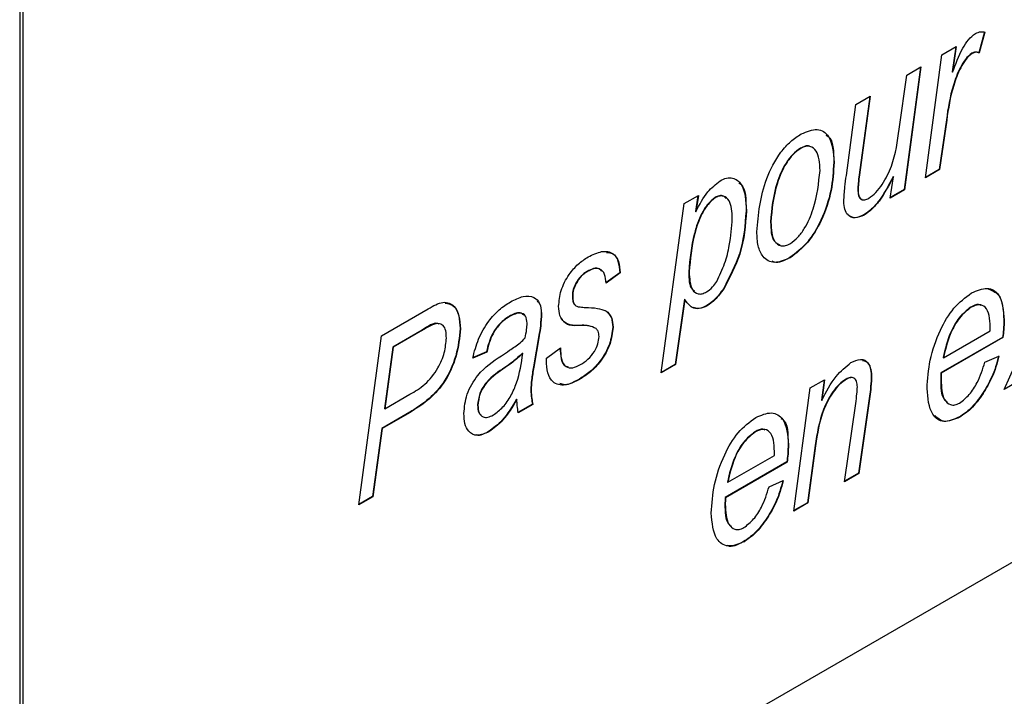
# Model space of a CAD drawing. Units: millimetres. Extents: x 143 to 4744, y 1541 to 4854.
# Drawn here: x 4186 to 4207, y 1951 to 1966 of the extents above; entities that cross this region are included whole.
import ezdxf

# ---------------------------------------------------------------- set-up
doc = ezdxf.new("R2010")
doc.units = ezdxf.units.MM

msp = doc.modelspace()

# ---------------------------------------------------------------- linework, layer by layer
at = {"color": 7, "linetype": 'Continuous', "lineweight": 25}
for p, q in [((4185.723, 1968.632), (4185.723, 1943.319)), ((4185.794, 1968.591), (4185.794, 1943.279)), ((4187.208, 1942.462), (4232.463, 1968.587)), ((4206.481, 1965.336), (4206.36, 1964.886)), ((4206.488, 1965.332), (4206.368, 1964.881)), ((4205.563, 1964.843), (4205.869, 1965.02)), ((4205.861, 1965.015), (4205.786, 1964.475)), ((4205.869, 1965.02), (4205.793, 1964.471)), ((4206.208, 1964.875), (4206.215, 1964.871)), ((4206.36, 1964.886), (4206.368, 1964.881)), ((4205.207, 1962.197), (4205.563, 1964.843)), ((4205.105, 1964.579), (4204.748, 1961.941)), ((4205.113, 1964.583), (4204.755, 1961.936)), ((4204.807, 1964.407), (4205.113, 1964.583)), ((4205.786, 1964.475), (4205.793, 1964.471)), ((4204.642, 1963.245), (4204.807, 1964.407)), ((4203.713, 1963.775), (4204.018, 1963.952)), ((4204.01, 1963.947), (4203.784, 1962.262)), ((4204.018, 1963.952), (4203.791, 1962.258)), ((4203.507, 1962.248), (4203.713, 1963.775)), ((4205.659, 1963.442), (4205.505, 1962.378)), ((4205.666, 1963.438), (4205.513, 1962.374)), ((4205.659, 1963.442), (4205.666, 1963.438)), ((4202.518, 1962.832), (4202.525, 1962.828)), ((4203.235, 1962.531), (4203.242, 1962.527)), ((4205.513, 1962.374), (4205.207, 1962.197)), ((4205.505, 1962.378), (4205.208, 1962.206)), ((4205.505, 1962.378), (4205.513, 1962.374)), ((4203.784, 1962.262), (4203.791, 1962.258)), ((4204.45, 1961.76), (4204.519, 1962.22)), ((4204.512, 1962.224), (4204.519, 1962.22)), ((4203.754, 1961.938), (4203.761, 1961.934)), ((4204.755, 1961.936), (4204.45, 1961.76)), ((4204.748, 1961.941), (4204.451, 1961.769)), ((4204.748, 1961.941), (4204.755, 1961.936)), ((4200.016, 1961.641), (4200.323, 1961.818)), ((4200.314, 1961.813), (4200.262, 1961.469)), ((4200.323, 1961.818), (4200.27, 1961.465)), ((4200.683, 1961.773), (4200.69, 1961.769)), ((4199.525, 1958.002), (4200.016, 1961.641)), ((4201.349, 1961.488), (4201.356, 1961.484)), ((4200.262, 1961.469), (4200.27, 1961.465)), ((4203.884, 1961.398), (4203.891, 1961.394)), ((4201.877, 1961.249), (4201.884, 1961.245)), ((4202.294, 1960.48), (4202.301, 1960.476)), ((4197.93, 1960.183), (4197.937, 1960.179)), ((4198.632, 1960.153), (4198.33, 1959.935)), ((4198.639, 1960.149), (4198.337, 1959.931)), ((4198.632, 1960.153), (4198.639, 1960.149)), ((4200.118, 1960.175), (4200.125, 1960.171)), ((4200.862, 1959.811), (4200.869, 1959.807)), ((4197.613, 1959.665), (4197.62, 1959.661)), ((4200.026, 1959.584), (4199.824, 1958.183)), ((4200.033, 1959.58), (4199.831, 1958.179)), ((4200.026, 1959.584), (4200.033, 1959.58)), ((4193.507, 1958.799), (4194.513, 1959.379)), ((4197.643, 1959.485), (4197.665, 1959.466)), ((4197.643, 1959.485), (4197.65, 1959.48)), ((4200.507, 1959.449), (4200.514, 1959.444)), ((4206.185, 1959.415), (4206.192, 1959.411)), ((4206.903, 1957.642), (4207.664, 1959.36)), ((4196.25, 1959.214), (4196.257, 1959.21)), ((4196.942, 1959.28), (4196.949, 1959.276)), ((4195.197, 1958.954), (4195.205, 1958.95)), ((4197.826, 1959.024), (4197.833, 1959.02)), ((4198.481, 1958.986), (4198.488, 1958.982)), ((4206.601, 1958.906), (4206.601, 1958.991)), ((4206.896, 1959.139), (4206.903, 1959.135)), ((4193.016, 1955.16), (4193.507, 1958.799)), ((4194.384, 1958.921), (4193.748, 1958.554)), ((4194.391, 1958.917), (4193.755, 1958.55)), ((4194.384, 1958.921), (4194.391, 1958.917)), ((4196.893, 1958.801), (4196.776, 1958.129)), ((4196.9, 1958.797), (4196.783, 1958.125)), ((4196.893, 1958.801), (4196.9, 1958.797)), ((4206.868, 1958.763), (4205.543, 1957.998)), ((4206.875, 1958.759), (4205.55, 1957.994)), ((4205.597, 1958.326), (4206.601, 1958.906)), ((4206.868, 1958.763), (4206.875, 1958.759)), ((4193.748, 1958.554), (4193.57, 1957.231)), ((4193.755, 1958.55), (4193.577, 1957.226)), ((4193.748, 1958.554), (4193.755, 1958.55)), ((4197.054, 1958.319), (4197.356, 1958.536)), ((4195.764, 1958.454), (4195.462, 1958.323)), ((4195.771, 1958.449), (4195.469, 1958.319)), ((4195.764, 1958.454), (4195.771, 1958.449)), ((4196.54, 1958.422), (4196.547, 1958.418)), ((4197.054, 1958.274), (4197.054, 1958.319)), ((4205.59, 1958.33), (4205.597, 1958.326)), ((4206.488, 1958.231), (4206.79, 1958.361)), ((4196.163, 1958.117), (4196.17, 1958.113)), ((4196.776, 1958.129), (4196.783, 1958.125)), ((4199.831, 1958.179), (4199.525, 1958.002)), ((4199.824, 1958.183), (4199.527, 1958.011)), ((4199.824, 1958.183), (4199.831, 1958.179)), ((4204.043, 1957.89), (4204.05, 1957.886)), ((4205.543, 1957.998), (4205.55, 1957.994)), ((4197.768, 1957.867), (4197.775, 1957.863)), ((4202.375, 1955.028), (4202.732, 1957.675)), ((4202.732, 1957.675), (4203.038, 1957.851)), ((4203.03, 1957.846), (4202.971, 1957.412)), ((4203.038, 1957.851), (4202.978, 1957.408)), ((4203.503, 1957.867), (4203.51, 1957.862)), ((4205.537, 1957.858), (4205.544, 1957.853)), ((4207.262, 1957.85), (4206.903, 1957.642)), ((4193.577, 1957.226), (4194.117, 1957.539)), ((4196.72, 1957.63), (4196.727, 1957.625)), ((4206.439, 1957.558), (4206.447, 1957.554)), ((4195.575, 1957.306), (4195.582, 1957.301)), ((4196.412, 1957.432), (4196.419, 1957.428)), ((4196.754, 1957.326), (4196.442, 1957.146)), ((4196.761, 1957.322), (4196.449, 1957.142)), ((4196.754, 1957.326), (4196.761, 1957.322)), ((4202.971, 1957.412), (4202.978, 1957.408)), ((4203.469, 1955.66), (4203.708, 1957.344)), ((4203.997, 1957.446), (4203.767, 1955.84)), ((4204.004, 1957.442), (4203.774, 1955.836)), ((4203.997, 1957.446), (4204.004, 1957.442)), ((4194.116, 1957.154), (4193.512, 1956.805)), ((4194.123, 1957.15), (4193.519, 1956.801)), ((4193.57, 1957.231), (4193.577, 1957.226)), ((4194.116, 1957.154), (4194.123, 1957.15)), ((4205.94, 1957.051), (4205.947, 1957.047)), ((4193.512, 1956.805), (4193.314, 1955.34)), ((4193.519, 1956.801), (4193.321, 1955.336)), ((4193.512, 1956.805), (4193.519, 1956.801)), ((4195.811, 1956.738), (4195.818, 1956.734)), ((4201.544, 1956.735), (4201.551, 1956.731)), ((4202.254, 1956.46), (4202.261, 1956.456)), ((4202.839, 1956.437), (4202.673, 1955.208)), ((4202.846, 1956.433), (4202.68, 1955.204)), ((4202.839, 1956.437), (4202.846, 1956.433)), ((4200.955, 1955.647), (4201.959, 1956.226)), ((4201.959, 1956.226), (4201.959, 1956.312)), ((4202.227, 1956.084), (4200.902, 1955.319)), ((4202.234, 1956.08), (4200.909, 1955.315)), ((4202.227, 1956.084), (4202.234, 1956.08)), ((4203.774, 1955.836), (4203.469, 1955.66)), ((4203.767, 1955.84), (4203.47, 1955.669)), ((4203.767, 1955.84), (4203.774, 1955.836)), ((4200.948, 1955.651), (4200.955, 1955.647)), ((4201.846, 1955.551), (4202.148, 1955.682)), ((4193.321, 1955.336), (4193.016, 1955.16)), ((4193.314, 1955.34), (4193.017, 1955.168)), ((4193.314, 1955.34), (4193.321, 1955.336)), ((4200.896, 1955.178), (4200.903, 1955.174)), ((4200.902, 1955.319), (4200.909, 1955.315)), ((4202.68, 1955.204), (4202.375, 1955.028)), ((4202.673, 1955.208), (4202.376, 1955.037)), ((4202.673, 1955.208), (4202.68, 1955.204)), ((4201.798, 1954.878), (4201.805, 1954.874)), ((4201.298, 1954.371), (4201.306, 1954.367))]:
    msp.add_line(p, q, dxfattribs=at)
for points, knots in [([(4205.793, 1964.471), (4205.858, 1964.643), (4205.948, 1964.881), (4206.127, 1965.177), (4206.231, 1965.261), (4206.283, 1965.302)], [0, 0, 0, 0, 0.560786, 0.781168, 1, 1, 1, 1]), ([(4206.283, 1965.302), (4206.324, 1965.318), (4206.397, 1965.345), (4206.46, 1965.336), (4206.488, 1965.332)], [0, 0, 0, 0, 0.558633, 1, 1, 1, 1]), ([(4206.208, 1964.875), (4206.16, 1964.835), (4206.062, 1964.754), (4205.921, 1964.505), (4205.75, 1964.058), (4205.695, 1963.689), (4205.659, 1963.442)], [0, 0, 0, 0, 0.1239386, 0.2490395, 0.4988505, 1, 1, 1, 1]), ([(4206.215, 1964.871), (4206.167, 1964.831), (4206.069, 1964.75), (4205.928, 1964.501), (4205.757, 1964.054), (4205.702, 1963.685), (4205.666, 1963.438)], [0, 0, 0, 0, 0.1239386, 0.2490395, 0.4988505, 1, 1, 1, 1]), ([(4206.36, 1964.886), (4206.335, 1964.895), (4206.291, 1964.912), (4206.234, 1964.887), (4206.208, 1964.875)], [0, 0, 0, 0, 0.560172, 1, 1, 1, 1]), ([(4206.368, 1964.881), (4206.343, 1964.891), (4206.298, 1964.908), (4206.241, 1964.883), (4206.215, 1964.871)], [0, 0, 0, 0, 0.560172, 1, 1, 1, 1]), ([(4202.538, 1963.14), (4202.657, 1963.19), (4202.895, 1963.288), (4203.201, 1963.077), (4203.227, 1962.736), (4203.242, 1962.527)], [0, 0, 0, 0, 0.279695, 0.559897, 1, 1, 1, 1]), ([(4203.989, 1961.756), (4204.042, 1961.794), (4204.147, 1961.871), (4204.325, 1962.111), (4204.559, 1962.587), (4204.609, 1962.982), (4204.642, 1963.245)], [0, 0, 0, 0, 0.1249284, 0.2502095, 0.4994233, 1, 1, 1, 1]), ([(4201.582, 1961.034), (4201.615, 1961.41), (4201.665, 1961.975), (4202.025, 1962.674), (4202.307, 1962.989), (4202.461, 1963.09), (4202.538, 1963.14)], [0, 0, 0, 0, 0.498603, 0.74859, 0.874235, 1, 1, 1, 1]), ([(4203.069, 1963.115), (4203.085, 1963.106), (4203.234, 1963.024), (4203.235, 1962.763), (4203.235, 1962.531)], [0, 0, 0, 0, 0.107969, 1, 1, 1, 1]), ([(4202.518, 1962.832), (4202.462, 1962.791), (4202.349, 1962.71), (4202.157, 1962.453), (4201.935, 1961.935), (4201.9, 1961.523), (4201.877, 1961.249)], [0, 0, 0, 0, 0.125191, 0.250706, 0.500382, 1, 1, 1, 1]), ([(4202.525, 1962.828), (4202.469, 1962.787), (4202.356, 1962.706), (4202.164, 1962.449), (4201.942, 1961.93), (4201.907, 1961.519), (4201.884, 1961.245)], [0, 0, 0, 0, 0.125191, 0.250706, 0.500382, 1, 1, 1, 1]), ([(4202.725, 1962.867), (4202.721, 1962.87), (4202.695, 1962.891), (4202.62, 1962.879), (4202.552, 1962.848), (4202.518, 1962.832)], [0, 0, 0, 0, 0.077197, 0.538607, 1, 1, 1, 1]), ([(4202.941, 1962.354), (4202.932, 1962.513), (4202.918, 1962.751), (4202.755, 1962.877), (4202.629, 1962.878), (4202.56, 1962.845), (4202.525, 1962.828)], [0, 0, 0, 0, 0.498995, 0.748873, 0.874438, 1, 1, 1, 1]), ([(4203.235, 1962.531), (4203.224, 1962.332), (4203.202, 1961.934), (4203.002, 1961.326), (4202.686, 1960.783), (4202.424, 1960.581), (4202.294, 1960.48)], [0, 0, 0, 0, 0.280925, 0.561338, 0.781068, 1, 1, 1, 1]), ([(4203.242, 1962.527), (4203.231, 1962.328), (4203.209, 1961.93), (4203.009, 1961.322), (4202.693, 1960.779), (4202.431, 1960.577), (4202.301, 1960.476)], [0, 0, 0, 0, 0.280925, 0.561338, 0.781068, 1, 1, 1, 1]), ([(4202.303, 1960.783), (4202.358, 1960.824), (4202.469, 1960.907), (4202.654, 1961.166), (4202.87, 1961.674), (4202.912, 1962.082), (4202.941, 1962.354)], [0, 0, 0, 0, 0.125038, 0.250546, 0.5006, 1, 1, 1, 1]), ([(4200.27, 1961.465), (4200.348, 1961.618), (4200.486, 1961.891), (4200.698, 1962.058), (4200.79, 1962.132)], [0, 0, 0, 0, 0.562143, 1, 1, 1, 1]), ([(4200.79, 1962.132), (4200.838, 1962.155), (4200.932, 1962.201), (4201.102, 1962.196), (4201.326, 1962.024), (4201.344, 1961.7), (4201.356, 1961.484)], [0, 0, 0, 0, 0.125622, 0.251128, 0.501066, 1, 1, 1, 1]), ([(4203.452, 1961.69), (4203.459, 1961.793), (4203.47, 1961.976), (4203.496, 1962.165), (4203.507, 1962.248)], [0, 0, 0, 0, 0.559839, 1, 1, 1, 1]), ([(4203.784, 1962.262), (4203.776, 1962.201), (4203.761, 1962.09), (4203.756, 1961.985), (4203.754, 1961.938)], [0, 0, 0, 0, 0.560077, 1, 1, 1, 1]), ([(4203.791, 1962.258), (4203.783, 1962.197), (4203.768, 1962.086), (4203.763, 1961.981), (4203.761, 1961.934)], [0, 0, 0, 0, 0.560077, 1, 1, 1, 1]), ([(4204.512, 1962.224), (4204.418, 1962.042), (4204.286, 1961.789), (4204.054, 1961.516), (4203.941, 1961.438), (4203.884, 1961.398)], [0, 0, 0, 0, 0.559543, 0.779906, 1, 1, 1, 1]), ([(4204.519, 1962.22), (4204.425, 1962.038), (4204.293, 1961.785), (4204.061, 1961.512), (4203.948, 1961.433), (4203.891, 1961.394)], [0, 0, 0, 0, 0.559543, 0.779906, 1, 1, 1, 1]), ([(4201.197, 1962.086), (4201.21, 1962.077), (4201.352, 1961.982), (4201.35, 1961.723), (4201.349, 1961.488)], [0, 0, 0, 0, 0.094314, 1, 1, 1, 1]), ([(4203.754, 1961.938), (4203.756, 1961.897), (4203.761, 1961.815), (4203.796, 1961.736), (4203.838, 1961.733), (4203.847, 1961.733)], [0, 0, 0, 0, 0.442007, 0.881283, 1, 1, 1, 1]), ([(4203.761, 1961.934), (4203.763, 1961.892), (4203.766, 1961.808), (4203.816, 1961.725), (4203.901, 1961.712), (4203.959, 1961.741), (4203.989, 1961.756)], [0, 0, 0, 0, 0.280787, 0.559841, 0.779641, 1, 1, 1, 1]), ([(4200.683, 1961.773), (4200.628, 1961.728), (4200.518, 1961.638), (4200.349, 1961.361), (4200.177, 1960.851), (4200.141, 1960.445), (4200.118, 1960.175)], [0, 0, 0, 0, 0.1243759, 0.2496274, 0.4998996, 1, 1, 1, 1]), ([(4200.69, 1961.769), (4200.635, 1961.724), (4200.525, 1961.634), (4200.356, 1961.357), (4200.184, 1960.847), (4200.149, 1960.441), (4200.125, 1960.171)], [0, 0, 0, 0, 0.1243759, 0.2496274, 0.4998996, 1, 1, 1, 1]), ([(4200.921, 1961.75), (4200.902, 1961.772), (4200.865, 1961.813), (4200.777, 1961.816), (4200.714, 1961.787), (4200.683, 1961.773)], [0, 0, 0, 0, 0.349467, 0.6745828, 1, 1, 1, 1]), ([(4201.054, 1961.318), (4201.046, 1961.462), (4201.035, 1961.677), (4200.895, 1961.802), (4200.784, 1961.813), (4200.721, 1961.784), (4200.69, 1961.769)], [0, 0, 0, 0, 0.499274, 0.749198, 0.874541, 1, 1, 1, 1]), ([(4203.891, 1961.394), (4203.823, 1961.365), (4203.687, 1961.306), (4203.542, 1961.376), (4203.463, 1961.512), (4203.456, 1961.631), (4203.452, 1961.69)], [0, 0, 0, 0, 0.279394, 0.55884, 0.779226, 1, 1, 1, 1]), ([(4201.349, 1961.488), (4201.328, 1961.18), (4201.293, 1960.63), (4200.993, 1960.061), (4200.862, 1959.811)], [0, 0, 0, 0, 0.56076, 1, 1, 1, 1]), ([(4201.356, 1961.484), (4201.336, 1961.176), (4201.3, 1960.626), (4201.001, 1960.057), (4200.869, 1959.807)], [0, 0, 0, 0, 0.56076, 1, 1, 1, 1]), ([(4200.719, 1959.969), (4200.78, 1960.096), (4200.902, 1960.352), (4201.017, 1960.818), (4201.04, 1961.128), (4201.054, 1961.318)], [0, 0, 0, 0, 0.279228, 0.559826, 1, 1, 1, 1]), ([(4203.884, 1961.398), (4203.815, 1961.367), (4203.683, 1961.307), (4203.592, 1961.367), (4203.549, 1961.395)], [0, 0, 0, 0, 0.5221696, 1, 1, 1, 1]), ([(4201.877, 1961.249), (4201.882, 1961.084), (4201.89, 1960.846), (4202.038, 1960.773), (4202.083, 1960.75)], [0, 0, 0, 0, 0.693746, 1, 1, 1, 1]), ([(4201.884, 1961.245), (4201.892, 1961.087), (4201.905, 1960.848), (4202.073, 1960.728), (4202.199, 1960.731), (4202.269, 1960.765), (4202.303, 1960.783)], [0, 0, 0, 0, 0.4988864, 0.748763, 0.8743709, 1, 1, 1, 1]), ([(4202.301, 1960.476), (4202.184, 1960.426), (4201.95, 1960.326), (4201.709, 1960.467), (4201.596, 1960.724), (4201.587, 1960.93), (4201.582, 1961.034)], [0, 0, 0, 0, 0.2791, 0.558234, 0.778847, 1, 1, 1, 1]), ([(4197.318, 1959.432), (4197.328, 1959.545), (4197.347, 1959.768), (4197.521, 1960.104), (4197.735, 1960.352), (4197.879, 1960.446), (4197.951, 1960.493)], [0, 0, 0, 0, 0.279672, 0.558985, 0.779275, 1, 1, 1, 1]), ([(4197.951, 1960.493), (4198.051, 1960.542), (4198.249, 1960.64), (4198.49, 1960.595), (4198.618, 1960.406), (4198.632, 1960.235), (4198.639, 1960.149)], [0, 0, 0, 0, 0.280437, 0.559344, 0.7793, 1, 1, 1, 1]), ([(4198.35, 1960.59), (4198.396, 1960.586), (4198.511, 1960.579), (4198.609, 1960.406), (4198.624, 1960.237), (4198.632, 1960.153)], [0, 0, 0, 0, 0.252564, 0.625651, 1, 1, 1, 1]), ([(4202.294, 1960.48), (4202.17, 1960.415), (4202.023, 1960.338), (4201.927, 1960.396), (4201.911, 1960.405)], [0, 0, 0, 0, 0.841958, 1, 1, 1, 1]), ([(4198.237, 1960.19), (4198.224, 1960.207), (4198.188, 1960.258), (4198.071, 1960.252), (4197.977, 1960.206), (4197.93, 1960.183)], [0, 0, 0, 0, 0.203893, 0.601545, 1, 1, 1, 1]), ([(4198.337, 1959.931), (4198.331, 1959.998), (4198.32, 1960.131), (4198.221, 1960.244), (4198.08, 1960.251), (4197.985, 1960.203), (4197.937, 1960.179)], [0, 0, 0, 0, 0.280555, 0.55943, 0.779493, 1, 1, 1, 1]), ([(4197.93, 1960.183), (4197.885, 1960.153), (4197.795, 1960.092), (4197.691, 1959.944), (4197.624, 1959.793), (4197.616, 1959.708), (4197.613, 1959.665)], [0, 0, 0, 0, 0.280038, 0.559626, 0.779966, 1, 1, 1, 1]), ([(4197.937, 1960.179), (4197.892, 1960.149), (4197.802, 1960.088), (4197.698, 1959.94), (4197.631, 1959.789), (4197.623, 1959.703), (4197.62, 1959.661)], [0, 0, 0, 0, 0.280038, 0.559626, 0.779966, 1, 1, 1, 1]), ([(4200.118, 1960.175), (4200.119, 1960.022), (4200.119, 1959.839), (4200.222, 1959.773), (4200.238, 1959.762)], [0, 0, 0, 0, 0.840303, 1, 1, 1, 1]), ([(4200.125, 1960.171), (4200.133, 1960.028), (4200.144, 1959.814), (4200.29, 1959.696), (4200.403, 1959.694), (4200.466, 1959.725), (4200.497, 1959.74)], [0, 0, 0, 0, 0.499043, 0.748831, 0.874397, 1, 1, 1, 1]), ([(4200.497, 1959.74), (4200.543, 1959.772), (4200.626, 1959.83), (4200.69, 1959.926), (4200.719, 1959.969)], [0, 0, 0, 0, 0.559353, 1, 1, 1, 1]), ([(4200.862, 1959.811), (4200.802, 1959.727), (4200.694, 1959.578), (4200.564, 1959.488), (4200.507, 1959.449)], [0, 0, 0, 0, 0.560119, 1, 1, 1, 1]), ([(4200.869, 1959.807), (4200.809, 1959.723), (4200.701, 1959.574), (4200.571, 1959.484), (4200.514, 1959.444)], [0, 0, 0, 0, 0.560119, 1, 1, 1, 1]), ([(4206.198, 1959.719), (4206.316, 1959.769), (4206.55, 1959.87), (4206.859, 1959.675), (4206.886, 1959.34), (4206.903, 1959.135)], [0, 0, 0, 0, 0.2801026, 0.5602354, 1, 1, 1, 1]), ([(4206.562, 1959.802), (4206.641, 1959.772), (4206.864, 1959.687), (4206.883, 1959.354), (4206.896, 1959.139)], [0, 0, 0, 0, 0.353753, 1, 1, 1, 1]), ([(4196.284, 1959.53), (4196.375, 1959.576), (4196.556, 1959.668), (4196.782, 1959.648), (4196.927, 1959.511), (4196.942, 1959.354), (4196.949, 1959.276)], [0, 0, 0, 0, 0.280738, 0.560081, 0.780013, 1, 1, 1, 1]), ([(4197.613, 1959.665), (4197.614, 1959.627), (4197.616, 1959.561), (4197.634, 1959.508), (4197.643, 1959.485)], [0, 0, 0, 0, 0.559993, 1, 1, 1, 1]), ([(4197.62, 1959.661), (4197.621, 1959.623), (4197.623, 1959.557), (4197.642, 1959.504), (4197.65, 1959.48)], [0, 0, 0, 0, 0.559993, 1, 1, 1, 1]), ([(4200.514, 1959.444), (4200.454, 1959.417), (4200.335, 1959.362), (4200.154, 1959.401), (4200.079, 1959.512), (4200.033, 1959.58)], [0, 0, 0, 0, 0.280019, 0.559989, 1, 1, 1, 1]), ([(4205.243, 1957.665), (4205.256, 1957.866), (4205.284, 1958.267), (4205.489, 1958.875), (4205.804, 1959.423), (4206.067, 1959.621), (4206.198, 1959.719)], [0, 0, 0, 0, 0.280806, 0.561425, 0.780985, 1, 1, 1, 1]), ([(4194.513, 1959.379), (4194.622, 1959.441), (4194.839, 1959.565), (4195.079, 1959.462), (4195.188, 1959.231), (4195.199, 1959.044), (4195.205, 1958.95)], [0, 0, 0, 0, 0.281077, 0.557942, 0.778816, 1, 1, 1, 1]), ([(4194.877, 1959.5), (4194.946, 1959.486), (4195.086, 1959.459), (4195.18, 1959.232), (4195.192, 1959.047), (4195.197, 1958.954)], [0, 0, 0, 0, 0.327077, 0.663303, 1, 1, 1, 1]), ([(4195.469, 1958.319), (4195.505, 1958.454), (4195.577, 1958.724), (4195.784, 1959.097), (4196.036, 1959.37), (4196.201, 1959.477), (4196.284, 1959.53)], [0, 0, 0, 0, 0.2803906, 0.5596275, 0.7796075, 1, 1, 1, 1]), ([(4196.859, 1959.541), (4196.875, 1959.528), (4196.935, 1959.475), (4196.939, 1959.363), (4196.942, 1959.28)], [0, 0, 0, 0, 0.2557395, 1, 1, 1, 1]), ([(4197.833, 1959.02), (4197.685, 1959.016), (4197.479, 1959.012), (4197.332, 1959.222), (4197.322, 1959.362), (4197.318, 1959.432)], [0, 0, 0, 0, 0.5596962, 0.7796843, 1, 1, 1, 1]), ([(4197.65, 1959.48), (4197.667, 1959.463), (4197.703, 1959.429), (4197.792, 1959.414), (4197.858, 1959.41), (4197.899, 1959.407)], [0, 0, 0, 0, 0.27857, 0.559088, 1, 1, 1, 1]), ([(4197.899, 1959.407), (4197.985, 1959.405), (4198.139, 1959.401), (4198.275, 1959.357), (4198.336, 1959.337)], [0, 0, 0, 0, 0.56042, 1, 1, 1, 1]), ([(4200.507, 1959.449), (4200.446, 1959.419), (4200.336, 1959.366), (4200.249, 1959.394), (4200.209, 1959.407)], [0, 0, 0, 0, 0.545754, 1, 1, 1, 1]), ([(4206.185, 1959.415), (4206.098, 1959.345), (4205.922, 1959.206), (4205.699, 1958.796), (4205.631, 1958.507), (4205.59, 1958.33)], [0, 0, 0, 0, 0.278429, 0.558745, 1, 1, 1, 1]), ([(4206.192, 1959.411), (4206.105, 1959.341), (4205.929, 1959.202), (4205.706, 1958.792), (4205.638, 1958.503), (4205.597, 1958.326)], [0, 0, 0, 0, 0.278429, 0.558745, 1, 1, 1, 1]), ([(4206.4, 1959.449), (4206.385, 1959.457), (4206.328, 1959.487), (4206.246, 1959.446), (4206.185, 1959.415)], [0, 0, 0, 0, 0.263058, 1, 1, 1, 1]), ([(4206.601, 1958.991), (4206.598, 1959.074), (4206.592, 1959.241), (4206.513, 1959.419), (4206.367, 1959.487), (4206.25, 1959.436), (4206.192, 1959.411)], [0, 0, 0, 0, 0.281206, 0.560804, 0.780493, 1, 1, 1, 1]), ([(4196.25, 1959.214), (4196.185, 1959.17), (4196.054, 1959.082), (4195.855, 1958.804), (4195.798, 1958.586), (4195.764, 1958.454)], [0, 0, 0, 0, 0.280738, 0.560571, 1, 1, 1, 1]), ([(4196.257, 1959.21), (4196.192, 1959.166), (4196.061, 1959.078), (4195.862, 1958.8), (4195.805, 1958.582), (4195.771, 1958.449)], [0, 0, 0, 0, 0.280738, 0.560571, 1, 1, 1, 1]), ([(4196.57, 1959.241), (4196.544, 1959.262), (4196.465, 1959.327), (4196.337, 1959.259), (4196.25, 1959.214)], [0, 0, 0, 0, 0.323569, 1, 1, 1, 1]), ([(4196.64, 1959.067), (4196.633, 1959.124), (4196.621, 1959.238), (4196.477, 1959.317), (4196.341, 1959.25), (4196.257, 1959.21)], [0, 0, 0, 0, 0.2802765, 0.5601717, 1, 1, 1, 1]), ([(4196.942, 1959.28), (4196.938, 1959.193), (4196.931, 1959.037), (4196.905, 1958.873), (4196.893, 1958.801)], [0, 0, 0, 0, 0.559859, 1, 1, 1, 1]), ([(4196.949, 1959.276), (4196.945, 1959.188), (4196.938, 1959.033), (4196.912, 1958.869), (4196.9, 1958.797)], [0, 0, 0, 0, 0.559859, 1, 1, 1, 1]), ([(4197.826, 1959.024), (4197.67, 1959.011), (4197.488, 1958.995), (4197.403, 1959.138), (4197.391, 1959.159)], [0, 0, 0, 0, 0.858225, 1, 1, 1, 1]), ([(4198.328, 1959.341), (4198.378, 1959.296), (4198.466, 1959.216), (4198.476, 1959.056), (4198.481, 1958.986)], [0, 0, 0, 0, 0.5590795, 1, 1, 1, 1]), ([(4198.336, 1959.337), (4198.385, 1959.292), (4198.473, 1959.211), (4198.483, 1959.052), (4198.488, 1958.982)], [0, 0, 0, 0, 0.5590795, 1, 1, 1, 1]), ([(4195.197, 1958.954), (4195.179, 1958.762), (4195.141, 1958.38), (4194.876, 1957.785), (4194.487, 1957.387), (4194.24, 1957.232), (4194.116, 1957.154)], [0, 0, 0, 0, 0.2800125, 0.5589372, 0.778818, 1, 1, 1, 1]), ([(4195.205, 1958.95), (4195.186, 1958.758), (4195.148, 1958.376), (4194.883, 1957.781), (4194.494, 1957.383), (4194.247, 1957.228), (4194.123, 1957.15)], [0, 0, 0, 0, 0.2800125, 0.5589372, 0.778818, 1, 1, 1, 1]), ([(4194.748, 1959.051), (4194.737, 1959.055), (4194.641, 1959.096), (4194.504, 1959.003), (4194.384, 1958.921)], [0, 0, 0, 0, 0.1182054, 1, 1, 1, 1]), ([(4194.903, 1958.75), (4194.901, 1958.803), (4194.897, 1958.91), (4194.84, 1959.033), (4194.671, 1959.089), (4194.507, 1958.988), (4194.391, 1958.917)], [0, 0, 0, 0, 0.187456, 0.374107, 0.560099, 1, 1, 1, 1]), ([(4196.598, 1958.753), (4196.61, 1958.813), (4196.631, 1958.921), (4196.637, 1959.022), (4196.64, 1959.067)], [0, 0, 0, 0, 0.560188, 1, 1, 1, 1]), ([(4198.481, 1958.986), (4198.466, 1958.864), (4198.438, 1958.62), (4198.236, 1958.266), (4198, 1958.015), (4197.845, 1957.917), (4197.768, 1957.867)], [0, 0, 0, 0, 0.278885, 0.558491, 0.778993, 1, 1, 1, 1]), ([(4198.488, 1958.982), (4198.474, 1958.86), (4198.445, 1958.616), (4198.243, 1958.262), (4198.007, 1958.011), (4197.852, 1957.913), (4197.775, 1957.863)], [0, 0, 0, 0, 0.278885, 0.558491, 0.778993, 1, 1, 1, 1]), ([(4198.071, 1958.976), (4198.035, 1958.991), (4197.961, 1959.023), (4197.873, 1959.023), (4197.826, 1959.024)], [0, 0, 0, 0, 0.4733994, 1, 1, 1, 1]), ([(4198.123, 1958.956), (4198.073, 1958.978), (4197.984, 1959.017), (4197.879, 1959.019), (4197.833, 1959.02)], [0, 0, 0, 0, 0.559074, 1, 1, 1, 1]), ([(4198.186, 1958.78), (4198.182, 1958.821), (4198.176, 1958.895), (4198.139, 1958.937), (4198.123, 1958.956)], [0, 0, 0, 0, 0.559564, 1, 1, 1, 1]), ([(4206.896, 1959.139), (4206.894, 1959.071), (4206.891, 1958.948), (4206.875, 1958.82), (4206.868, 1958.763)], [0, 0, 0, 0, 0.559883, 1, 1, 1, 1]), ([(4206.903, 1959.135), (4206.901, 1959.067), (4206.898, 1958.944), (4206.882, 1958.816), (4206.875, 1958.759)], [0, 0, 0, 0, 0.559883, 1, 1, 1, 1]), ([(4194.117, 1957.539), (4194.227, 1957.603), (4194.445, 1957.73), (4194.723, 1958.068), (4194.875, 1958.438), (4194.894, 1958.646), (4194.903, 1958.75)], [0, 0, 0, 0, 0.28144, 0.559087, 0.779559, 1, 1, 1, 1]), ([(4196.086, 1958.37), (4196.145, 1958.408), (4196.242, 1958.471), (4196.376, 1958.561), (4196.491, 1958.644), (4196.562, 1958.716), (4196.598, 1958.753)], [0, 0, 0, 0, 0.340044, 0.560071, 0.780116, 1, 1, 1, 1]), ([(4197.789, 1958.177), (4197.843, 1958.211), (4197.95, 1958.281), (4198.086, 1958.444), (4198.173, 1958.626), (4198.181, 1958.729), (4198.186, 1958.78)], [0, 0, 0, 0, 0.280674, 0.560172, 0.780104, 1, 1, 1, 1]), ([(4197.348, 1958.541), (4197.352, 1958.46), (4197.359, 1958.299), (4197.426, 1958.142), (4197.507, 1958.134), (4197.526, 1958.132)], [0, 0, 0, 0, 0.436731, 0.870112, 1, 1, 1, 1]), ([(4197.356, 1958.536), (4197.358, 1958.454), (4197.363, 1958.29), (4197.456, 1958.124), (4197.617, 1958.093), (4197.732, 1958.149), (4197.789, 1958.177)], [0, 0, 0, 0, 0.28111, 0.560063, 0.779722, 1, 1, 1, 1]), ([(4195.28, 1957.127), (4195.292, 1957.263), (4195.317, 1957.535), (4195.618, 1958.057), (4195.908, 1958.251), (4196.086, 1958.37)], [0, 0, 0, 0, 0.2802921, 0.5596044, 1, 1, 1, 1]), ([(4195.913, 1957.094), (4195.984, 1957.146), (4196.126, 1957.252), (4196.301, 1957.508), (4196.472, 1957.909), (4196.516, 1958.208), (4196.547, 1958.418)], [0, 0, 0, 0, 0.186024, 0.37256, 0.55941, 1, 1, 1, 1]), ([(4196.54, 1958.422), (4196.47, 1958.359), (4196.347, 1958.245), (4196.219, 1958.156), (4196.163, 1958.117)], [0, 0, 0, 0, 0.559475, 1, 1, 1, 1]), ([(4196.547, 1958.418), (4196.478, 1958.355), (4196.354, 1958.241), (4196.226, 1958.152), (4196.17, 1958.113)], [0, 0, 0, 0, 0.559475, 1, 1, 1, 1]), ([(4206.783, 1958.365), (4206.742, 1958.21), (4206.668, 1957.933), (4206.509, 1957.673), (4206.439, 1957.558)], [0, 0, 0, 0, 0.559072, 1, 1, 1, 1]), ([(4206.79, 1958.361), (4206.749, 1958.206), (4206.675, 1957.929), (4206.516, 1957.668), (4206.447, 1957.554)], [0, 0, 0, 0, 0.559072, 1, 1, 1, 1]), ([(4196.163, 1958.117), (4196.025, 1958.027), (4195.853, 1957.914), (4195.683, 1957.687), (4195.597, 1957.514), (4195.584, 1957.389), (4195.575, 1957.306)], [0, 0, 0, 0, 0.500655, 0.626004, 0.751378, 1, 1, 1, 1]), ([(4196.17, 1958.113), (4196.032, 1958.023), (4195.86, 1957.91), (4195.69, 1957.683), (4195.604, 1957.51), (4195.591, 1957.385), (4195.582, 1957.301)], [0, 0, 0, 0, 0.500655, 0.626004, 0.751378, 1, 1, 1, 1]), ([(4196.776, 1958.129), (4196.76, 1958.033), (4196.731, 1957.863), (4196.723, 1957.701), (4196.72, 1957.63)], [0, 0, 0, 0, 0.560078, 1, 1, 1, 1]), ([(4196.783, 1958.125), (4196.767, 1958.029), (4196.738, 1957.858), (4196.73, 1957.697), (4196.727, 1957.625)], [0, 0, 0, 0, 0.560078, 1, 1, 1, 1]), ([(4197.775, 1957.863), (4197.666, 1957.81), (4197.45, 1957.703), (4197.193, 1957.767), (4197.068, 1957.989), (4197.059, 1958.178), (4197.054, 1958.274)], [0, 0, 0, 0, 0.28046, 0.559117, 0.779131, 1, 1, 1, 1]), ([(4202.978, 1957.408), (4203.073, 1957.593), (4203.241, 1957.921), (4203.495, 1958.131), (4203.606, 1958.223)], [0, 0, 0, 0, 0.562007, 1, 1, 1, 1]), ([(4203.606, 1958.223), (4203.678, 1958.255), (4203.823, 1958.32), (4203.975, 1958.239), (4204.042, 1958.077), (4204.048, 1957.95), (4204.05, 1957.886)], [0, 0, 0, 0, 0.279422, 0.558308, 0.778842, 1, 1, 1, 1]), ([(4203.858, 1958.269), (4203.897, 1958.257), (4203.981, 1958.232), (4204.034, 1958.078), (4204.04, 1957.953), (4204.043, 1957.89)], [0, 0, 0, 0, 0.298118, 0.648563, 1, 1, 1, 1]), ([(4205.944, 1957.35), (4206.016, 1957.407), (4206.16, 1957.52), (4206.364, 1957.841), (4206.441, 1958.083), (4206.488, 1958.231)], [0, 0, 0, 0, 0.279107, 0.5597, 1, 1, 1, 1]), ([(4203.644, 1957.894), (4203.626, 1957.899), (4203.584, 1957.91), (4203.533, 1957.882), (4203.503, 1957.867)], [0, 0, 0, 0, 0.43179, 1, 1, 1, 1]), ([(4203.744, 1957.7), (4203.741, 1957.741), (4203.736, 1957.823), (4203.68, 1957.894), (4203.597, 1957.906), (4203.539, 1957.877), (4203.51, 1957.862)], [0, 0, 0, 0, 0.280583, 0.559515, 0.779508, 1, 1, 1, 1]), ([(4204.043, 1957.89), (4204.038, 1957.809), (4204.029, 1957.664), (4204.007, 1957.513), (4203.997, 1957.446)], [0, 0, 0, 0, 0.559813, 1, 1, 1, 1]), ([(4204.05, 1957.886), (4204.045, 1957.805), (4204.036, 1957.66), (4204.014, 1957.509), (4204.004, 1957.442)], [0, 0, 0, 0, 0.559813, 1, 1, 1, 1]), ([(4205.543, 1957.998), (4205.542, 1957.972), (4205.539, 1957.924), (4205.538, 1957.878), (4205.537, 1957.858)], [0, 0, 0, 0, 0.5599917, 1, 1, 1, 1]), ([(4205.55, 1957.994), (4205.549, 1957.968), (4205.546, 1957.92), (4205.545, 1957.874), (4205.544, 1957.853)], [0, 0, 0, 0, 0.5599917, 1, 1, 1, 1]), ([(4197.768, 1957.867), (4197.655, 1957.804), (4197.497, 1957.715), (4197.378, 1957.759), (4197.343, 1957.772)], [0, 0, 0, 0, 0.708778, 1, 1, 1, 1]), ([(4203.503, 1957.867), (4203.452, 1957.832), (4203.35, 1957.762), (4203.169, 1957.54), (4202.934, 1957.08), (4202.877, 1956.694), (4202.839, 1956.437)], [0, 0, 0, 0, 0.125115, 0.250371, 0.499733, 1, 1, 1, 1]), ([(4203.51, 1957.862), (4203.459, 1957.828), (4203.357, 1957.758), (4203.176, 1957.536), (4202.941, 1957.076), (4202.884, 1956.69), (4202.846, 1956.433)], [0, 0, 0, 0, 0.125115, 0.250371, 0.499733, 1, 1, 1, 1]), ([(4203.708, 1957.344), (4203.718, 1957.412), (4203.735, 1957.533), (4203.741, 1957.649), (4203.744, 1957.7)], [0, 0, 0, 0, 0.56008, 1, 1, 1, 1]), ([(4205.947, 1957.047), (4205.828, 1956.999), (4205.59, 1956.902), (4205.289, 1957.121), (4205.26, 1957.458), (4205.243, 1957.665)], [0, 0, 0, 0, 0.279825, 0.559818, 1, 1, 1, 1]), ([(4205.537, 1957.858), (4205.539, 1957.689), (4205.54, 1957.478), (4205.656, 1957.393), (4205.679, 1957.376)], [0, 0, 0, 0, 0.79992, 1, 1, 1, 1]), ([(4205.544, 1957.853), (4205.552, 1957.694), (4205.564, 1957.455), (4205.718, 1957.314), (4205.84, 1957.301), (4205.909, 1957.334), (4205.944, 1957.35)], [0, 0, 0, 0, 0.499356, 0.749251, 0.874684, 1, 1, 1, 1]), ([(4196.72, 1957.63), (4196.723, 1957.571), (4196.729, 1957.465), (4196.746, 1957.368), (4196.754, 1957.326)], [0, 0, 0, 0, 0.559879, 1, 1, 1, 1]), ([(4196.727, 1957.625), (4196.73, 1957.567), (4196.736, 1957.461), (4196.754, 1957.364), (4196.761, 1957.322)], [0, 0, 0, 0, 0.559879, 1, 1, 1, 1]), ([(4206.439, 1957.558), (4206.355, 1957.44), (4206.204, 1957.229), (4206.021, 1957.105), (4205.94, 1957.051)], [0, 0, 0, 0, 0.559593, 1, 1, 1, 1]), ([(4206.447, 1957.554), (4206.362, 1957.436), (4206.211, 1957.224), (4206.028, 1957.101), (4205.947, 1957.047)], [0, 0, 0, 0, 0.559593, 1, 1, 1, 1]), ([(4195.575, 1957.306), (4195.577, 1957.246), (4195.579, 1957.152), (4195.631, 1957.109), (4195.65, 1957.093)], [0, 0, 0, 0, 0.628532, 1, 1, 1, 1]), ([(4195.582, 1957.301), (4195.586, 1957.245), (4195.593, 1957.132), (4195.677, 1957.042), (4195.794, 1957.034), (4195.873, 1957.074), (4195.913, 1957.094)], [0, 0, 0, 0, 0.2803635, 0.5593842, 0.7794077, 1, 1, 1, 1]), ([(4196.412, 1957.432), (4196.316, 1957.271), (4196.145, 1956.985), (4195.913, 1956.813), (4195.811, 1956.738)], [0, 0, 0, 0, 0.5607829, 1, 1, 1, 1]), ([(4196.419, 1957.428), (4196.323, 1957.267), (4196.152, 1956.981), (4195.92, 1956.809), (4195.818, 1956.734)], [0, 0, 0, 0, 0.5607829, 1, 1, 1, 1]), ([(4196.449, 1957.142), (4196.441, 1957.193), (4196.426, 1957.285), (4196.421, 1957.384), (4196.419, 1957.428)], [0, 0, 0, 0, 0.55989, 1, 1, 1, 1]), ([(4195.818, 1956.734), (4195.733, 1956.696), (4195.561, 1956.622), (4195.379, 1956.716), (4195.291, 1956.9), (4195.284, 1957.051), (4195.28, 1957.127)], [0, 0, 0, 0, 0.279269, 0.558454, 0.778967, 1, 1, 1, 1]), ([(4200.601, 1954.985), (4200.615, 1955.186), (4200.642, 1955.588), (4200.847, 1956.195), (4201.162, 1956.743), (4201.425, 1956.941), (4201.557, 1957.04)], [0, 0, 0, 0, 0.280806, 0.561425, 0.780985, 1, 1, 1, 1]), ([(4201.557, 1957.04), (4201.674, 1957.09), (4201.908, 1957.19), (4202.218, 1956.996), (4202.245, 1956.661), (4202.261, 1956.456)], [0, 0, 0, 0, 0.2801026, 0.5602354, 1, 1, 1, 1]), ([(4205.94, 1957.051), (4205.818, 1956.998), (4205.601, 1956.903), (4205.471, 1957.027), (4205.414, 1957.081)], [0, 0, 0, 0, 0.56468, 1, 1, 1, 1]), ([(4202.096, 1957.022), (4202.108, 1957.015), (4202.253, 1956.94), (4202.253, 1956.689), (4202.254, 1956.46)], [0, 0, 0, 0, 0.084673, 1, 1, 1, 1]), ([(4195.811, 1956.738), (4195.72, 1956.688), (4195.618, 1956.632), (4195.549, 1956.668), (4195.541, 1956.672)], [0, 0, 0, 0, 0.891062, 1, 1, 1, 1]), ([(4201.544, 1956.735), (4201.456, 1956.666), (4201.281, 1956.526), (4201.057, 1956.116), (4200.989, 1955.827), (4200.948, 1955.651)], [0, 0, 0, 0, 0.278429, 0.558745, 1, 1, 1, 1]), ([(4201.551, 1956.731), (4201.463, 1956.662), (4201.288, 1956.522), (4201.064, 1956.112), (4200.997, 1955.823), (4200.955, 1955.647)], [0, 0, 0, 0, 0.278429, 0.558745, 1, 1, 1, 1]), ([(4201.758, 1956.77), (4201.743, 1956.778), (4201.686, 1956.808), (4201.604, 1956.766), (4201.544, 1956.735)], [0, 0, 0, 0, 0.2630576, 1, 1, 1, 1]), ([(4201.959, 1956.312), (4201.957, 1956.395), (4201.951, 1956.561), (4201.872, 1956.739), (4201.725, 1956.808), (4201.609, 1956.757), (4201.551, 1956.731)], [0, 0, 0, 0, 0.281206, 0.560804, 0.780493, 1, 1, 1, 1]), ([(4202.254, 1956.46), (4202.253, 1956.391), (4202.25, 1956.269), (4202.234, 1956.14), (4202.227, 1956.084)], [0, 0, 0, 0, 0.559883, 1, 1, 1, 1]), ([(4202.261, 1956.456), (4202.26, 1956.387), (4202.257, 1956.265), (4202.241, 1956.136), (4202.234, 1956.08)], [0, 0, 0, 0, 0.559883, 1, 1, 1, 1]), ([(4201.303, 1954.671), (4201.374, 1954.727), (4201.519, 1954.841), (4201.723, 1955.162), (4201.799, 1955.403), (4201.846, 1955.551)], [0, 0, 0, 0, 0.279107, 0.5597, 1, 1, 1, 1]), ([(4202.141, 1955.686), (4202.1, 1955.531), (4202.026, 1955.253), (4201.868, 1954.993), (4201.798, 1954.878)], [0, 0, 0, 0, 0.559072, 1, 1, 1, 1]), ([(4202.148, 1955.682), (4202.107, 1955.527), (4202.033, 1955.249), (4201.875, 1954.989), (4201.805, 1954.874)], [0, 0, 0, 0, 0.559072, 1, 1, 1, 1]), ([(4200.902, 1955.319), (4200.9, 1955.292), (4200.897, 1955.245), (4200.896, 1955.198), (4200.896, 1955.178)], [0, 0, 0, 0, 0.559992, 1, 1, 1, 1]), ([(4200.896, 1955.178), (4200.897, 1955.009), (4200.898, 1954.798), (4201.014, 1954.714), (4201.037, 1954.697)], [0, 0, 0, 0, 0.79992, 1, 1, 1, 1]), ([(4200.909, 1955.315), (4200.907, 1955.288), (4200.904, 1955.241), (4200.903, 1955.194), (4200.903, 1955.174)], [0, 0, 0, 0, 0.559992, 1, 1, 1, 1]), ([(4200.903, 1955.174), (4200.911, 1955.015), (4200.922, 1954.776), (4201.076, 1954.635), (4201.198, 1954.622), (4201.268, 1954.654), (4201.303, 1954.671)], [0, 0, 0, 0, 0.499356, 0.749251, 0.874684, 1, 1, 1, 1]), ([(4201.306, 1954.367), (4201.186, 1954.319), (4200.948, 1954.222), (4200.648, 1954.441), (4200.619, 1954.779), (4200.601, 1954.985)], [0, 0, 0, 0, 0.279825, 0.559818, 1, 1, 1, 1]), ([(4201.798, 1954.878), (4201.714, 1954.76), (4201.563, 1954.549), (4201.379, 1954.426), (4201.298, 1954.371)], [0, 0, 0, 0, 0.559593, 1, 1, 1, 1]), ([(4201.805, 1954.874), (4201.721, 1954.756), (4201.57, 1954.545), (4201.386, 1954.422), (4201.306, 1954.367)], [0, 0, 0, 0, 0.559593, 1, 1, 1, 1]), ([(4201.298, 1954.371), (4201.17, 1954.303), (4201.033, 1954.23), (4200.948, 1954.288), (4200.942, 1954.292)], [0, 0, 0, 0, 0.936755, 1, 1, 1, 1])]:
    msp.add_open_spline(points, degree=3, knots=knots, dxfattribs=at)

doc.saveas('drawing.dxf')
